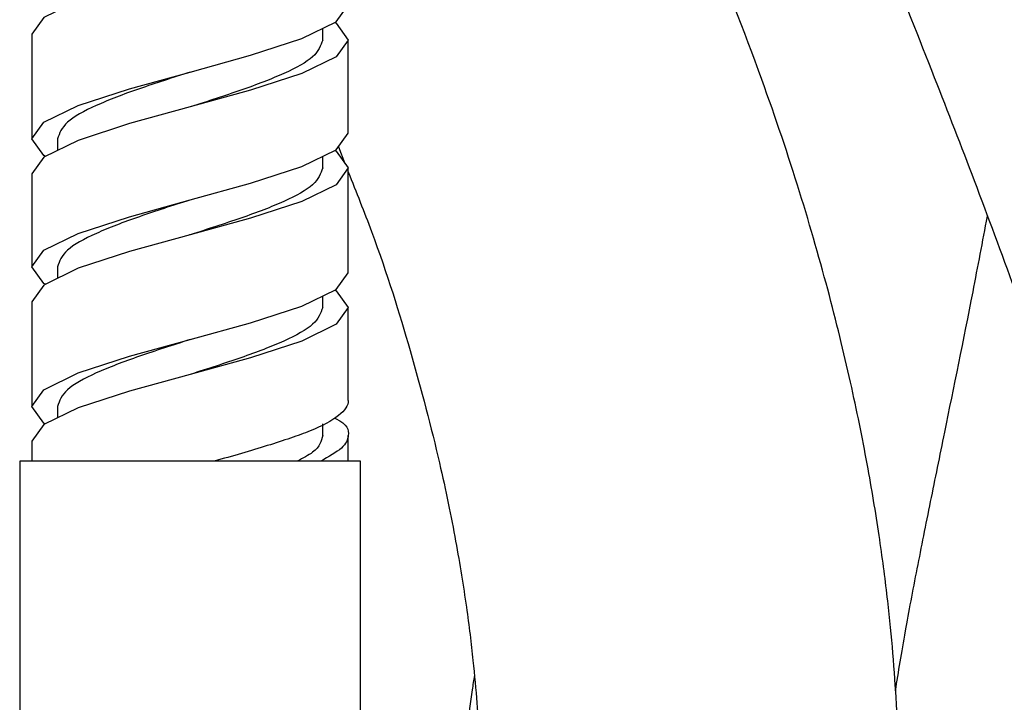
# Model space of a CAD drawing. Units: millimetres. Extents: x 3 to 2496, y 5 to 2495.
# Drawn here: x 535 to 577, y 1002 to 1032 of the extents above; entities that cross this region are included whole.
import ezdxf

# ---------------------------------------------------------------- set-up
doc = ezdxf.new("R2010")
doc.units = ezdxf.units.MM

msp = doc.modelspace()

# ---------------------------------------------------------------- linework, layer by layer
at = {"color": 7, "linetype": 'Continuous', "lineweight": 25}
for p, q in [((535.481, 1031.163), (535.481, 1026.662)), ((547.981, 1030.912), (547.981, 1031.409)), ((549.081, 1026.912), (549.081, 1030.912)), ((542.293, 1029.54), (542.294, 1029.54)), ((536.581, 1026.662), (536.581, 1026.164)), ((548.66, 1026.327), (548.939, 1025.609)), ((547.981, 1025.412), (547.981, 1025.909)), ((535.481, 1025.162), (535.481, 1021.162)), ((549.081, 1020.911), (549.081, 1025.412)), ((542.264, 1022.532), (542.262, 1022.532)), ((536.581, 1021.162), (536.581, 1020.664)), ((535.481, 1019.662), (535.481, 1015.16)), ((547.981, 1019.411), (547.981, 1019.908)), ((549.081, 1015.411), (549.081, 1019.411)), ((542.293, 1018.039), (542.294, 1018.039)), ((536.581, 1015.16), (536.581, 1014.663)), ((547.981, 1013.911), (547.981, 1014.408)), ((549.081, 1012.807), (549.081, 1013.911)), ((535.481, 1013.66), (535.481, 1012.807)), ((534.956, 1012.807), (534.956, 994.107)), ((549.606, 1012.807), (534.956, 1012.807)), ((549.606, 994.107), (549.606, 1012.807))]:
    msp.add_line(p, q, dxfattribs=at)
at = {"color": 7, "linetype": 'Continuous', "lineweight": 25, "flags": 128}
for points in [[(548.499, 1037.664), (548.563, 1037.632), (549.081, 1036.914), (548.563, 1036.195), (547.089, 1035.476), (544.883, 1034.757), (542.281, 1034.038), (539.678, 1033.319), (537.472, 1032.601), (535.998, 1031.882), (535.481, 1031.163), (535.481, 1031.163)], [(536.062, 1025.912), (535.998, 1025.943), (535.481, 1026.662), (535.998, 1027.38), (537.472, 1028.099), (539.678, 1028.818), (542.281, 1029.537), (544.883, 1030.256), (547.089, 1030.975), (548.563, 1031.693), (549.081, 1032.412), (549.081, 1032.412)], [(548.499, 1031.662), (548.563, 1031.631), (549.081, 1030.912), (548.563, 1030.193), (547.089, 1029.475), (544.883, 1028.756), (542.281, 1028.037), (539.678, 1027.318), (537.472, 1026.599), (535.998, 1025.88), (535.481, 1025.162), (535.481, 1025.162)], [(536.062, 1020.412), (535.998, 1020.443), (535.481, 1021.162), (535.998, 1021.88), (537.472, 1022.599), (539.678, 1023.318), (542.281, 1024.037), (544.883, 1024.756), (547.089, 1025.475), (548.563, 1026.193), (549.081, 1026.912), (549.081, 1026.912)], [(548.499, 1026.162), (548.563, 1026.131), (549.081, 1025.412), (548.563, 1024.693), (547.089, 1023.975), (544.883, 1023.256), (542.281, 1022.537), (539.678, 1021.818), (537.472, 1021.099), (535.998, 1020.38), (535.481, 1019.662), (535.481, 1019.662)], [(536.062, 1014.41), (535.998, 1014.441), (535.481, 1015.16), (535.998, 1015.879), (537.472, 1016.598), (539.678, 1017.317), (542.281, 1018.036), (544.883, 1018.754), (547.089, 1019.473), (548.563, 1020.192), (549.081, 1020.911), (549.081, 1020.911)], [(548.499, 1020.161), (548.563, 1020.13), (549.081, 1019.411), (548.563, 1018.692), (547.089, 1017.973), (544.883, 1017.254), (542.281, 1016.536), (539.678, 1015.817), (537.472, 1015.098), (535.998, 1014.379), (535.481, 1013.66), (535.481, 1013.66)]]:
    msp.add_lwpolyline(points, dxfattribs=at)
at = {"color": 7, "linetype": 'Continuous', "lineweight": 25}
for points, knots in [([(579.054, 975.886), (579.406, 974.766), (580.061, 972.689), (581.743, 970.222), (583.557, 968.527), (585.244, 967.501), (586.868, 966.863), (588.413, 966.512), (590.06, 966.396), (592.07, 966.588), (594.296, 967.296), (596.33, 968.508), (598.205, 970.178), (599.763, 972.231), (601.121, 974.844), (602.179, 977.922), (602.925, 981.482), (603.338, 985.628), (603.358, 989.668), (603.131, 993.327), (602.805, 996.369), (602.358, 999.368), (601.839, 1002.169), (601.328, 1004.536), (600.85, 1006.55), (600.285, 1008.766), (599.514, 1011.572), (598.389, 1015.341), (596.932, 1019.841), (595.269, 1024.634), (593.591, 1029.215), (592.049, 1033.269), (590.669, 1036.799), (589.342, 1040.124), (587.913, 1043.64), (586.231, 1047.705), (584.264, 1052.375), (582.034, 1057.582), (579.698, 1062.959), (577.439, 1068.099), (575.418, 1072.667), (573.658, 1076.628), (572.099, 1080.131), (570.736, 1083.194), (569.45, 1086.084), (568.19, 1088.92), (566.797, 1092.065), (565.196, 1095.694), (563.333, 1099.952), (561.238, 1104.813), (558.98, 1110.155), (557.571, 1113.677), (556.834, 1115.519)], [0, 0, 0, 0, 0.028766, 0.053371, 0.073512, 0.088959, 0.099825, 0.110383, 0.122182, 0.135197, 0.153962, 0.172516, 0.190683, 0.217558, 0.246319, 0.277675, 0.3116, 0.346517, 0.381318, 0.401202, 0.421121, 0.439915, 0.456024, 0.469426, 0.480088, 0.490107, 0.505498, 0.525, 0.548698, 0.573554, 0.595679, 0.614995, 0.631442, 0.645623, 0.661739, 0.680559, 0.702076, 0.726264, 0.752163, 0.775771, 0.796608, 0.81469, 0.830049, 0.84471, 0.856863, 0.869977, 0.884024, 0.90067, 0.920909, 0.94446, 0.970963, 1, 1, 1, 1]), ([(549.081, 1087.634), (549.408, 1086.89), (550.23, 1085.02), (551.42, 1082.335), (552.492, 1079.92), (553.274, 1078.162), (554.134, 1076.23), (555.34, 1073.522), (556.936, 1069.937), (558.797, 1065.749), (560.809, 1061.203), (562.884, 1056.485), (565.188, 1051.196), (567.602, 1045.577), (570.044, 1039.773), (572.246, 1034.409), (574.204, 1029.504), (576.039, 1024.757), (577.772, 1020.095), (579.459, 1015.32), (580.948, 1010.807), (582.131, 1006.898), (582.987, 1003.786), (583.637, 1001.167), (584.177, 998.705), (584.629, 996.245), (585.037, 993.415), (585.307, 990.419), (585.364, 987.504), (585.213, 985.167), (584.973, 983.555), (584.721, 982.545), (584.695, 982.382), (584.683, 982.304)], [0, 0, 0, 0, 0.016705, 0.041993, 0.059703, 0.070226, 0.080837, 0.102343, 0.129837, 0.159518, 0.194002, 0.229153, 0.262545, 0.309621, 0.352327, 0.390597, 0.42912, 0.462874, 0.499068, 0.537515, 0.576529, 0.609971, 0.637452, 0.659609, 0.682841, 0.709445, 0.739053, 0.780246, 0.826193, 0.872677, 0.917612, 0.96091, 1, 1, 1, 1]), ([(554.5, 1003.597), (554.468, 1003.388), (554.266, 1002.049), (554.061, 1000.117), (553.868, 997.717), (553.815, 995.655), (553.891, 993.895), (554.113, 992.36), (554.51, 990.991), (555.068, 989.796), (555.746, 988.704), (556.939, 987.323), (558.482, 986.204), (560.208, 985.456), (562.276, 984.962), (564.862, 985.051), (567.443, 986.028), (569.245, 987.37), (570.333, 988.61), (571.083, 989.77), (571.51, 990.67), (571.846, 991.573), (572.113, 992.548), (572.375, 993.838), (572.58, 995.477), (572.717, 997.675), (572.736, 999.985), (572.659, 1002.277), (572.506, 1004.516), (572.277, 1006.837), (571.936, 1009.472), (571.438, 1012.516), (570.739, 1016.002), (569.785, 1019.954), (568.524, 1024.363), (566.778, 1029.58), (564.472, 1035.466), (561.538, 1041.774), (558.955, 1046.803), (557.026, 1050.701), (555.628, 1053.665), (554.33, 1056.669), (553.149, 1059.821), (552.195, 1062.999), (551.475, 1066.288), (551.368, 1068.542), (551.317, 1069.607)], [0, 0, 0, 0, 0.0052043, 0.033411, 0.0575144, 0.0832153, 0.1106646, 0.13576, 0.1555277, 0.1652886, 0.173372, 0.1829503, 0.1963452, 0.2044917, 0.2133914, 0.2304538, 0.2457655, 0.2587834, 0.2688362, 0.2768816, 0.2893402, 0.3062063, 0.3230439, 0.3431606, 0.3794182, 0.4153102, 0.448622, 0.4791961, 0.5069251, 0.5338079, 0.5630375, 0.5945785, 0.6283289, 0.6641689, 0.701969, 0.7404952, 0.7889476, 0.8340306, 0.8742639, 0.8924289, 0.9099299, 0.930165, 0.9470322, 0.9649001, 0.9834018, 1, 1, 1, 1]), ([(547.981, 1030.912), (547.895, 1030.673), (547.724, 1030.193), (546.405, 1029.475), (544.524, 1028.757), (543.032, 1028.278), (542.288, 1028.039)], [0, 0, 0, 0, 0.250209, 0.500419, 0.750628, 1, 1, 1, 1]), ([(542.286, 1029.539), (542.284, 1029.538), (541.555, 1029.298), (540.031, 1028.818), (538.158, 1028.099), (536.837, 1027.38), (536.666, 1026.901), (536.581, 1026.662)], [0, 0, 0, 0, 0.000616, 0.250462, 0.500308, 0.750154, 1, 1, 1, 1]), ([(547.981, 1025.412), (547.895, 1025.173), (547.724, 1024.693), (546.403, 1023.975), (544.53, 1023.256), (543.005, 1022.776), (542.276, 1022.535), (542.273, 1022.535)], [0, 0, 0, 0, 0.249791, 0.499583, 0.749374, 0.999165, 1, 1, 1, 1]), ([(549.081, 1025.244), (549.425, 1024.377), (550.522, 1021.613), (551.827, 1017.385), (552.984, 1012.972), (553.718, 1009.366), (554.17, 1006.564), (554.45, 1004.276), (554.611, 1002.447), (554.695, 1000.993), (554.732, 999.738), (554.727, 998.741), (554.737, 998.054), (554.675, 997.49), (554.754, 997.62), (554.765, 997.639)], [0, 0, 0, 0, 0.053131, 0.169378, 0.293364, 0.390619, 0.482721, 0.566667, 0.642017, 0.708503, 0.768134, 0.833641, 0.906831, 0.986849, 1, 1, 1, 1]), ([(542.274, 1024.035), (541.529, 1023.796), (540.038, 1023.317), (538.156, 1022.599), (536.838, 1021.88), (536.666, 1021.401), (536.581, 1021.162)], [0, 0, 0, 0, 0.249445, 0.49963, 0.749815, 1, 1, 1, 1]), ([(572.602, 1002.939), (572.733, 1003.75), (572.976, 1005.26), (573.527, 1008.142), (574.102, 1011.015), (574.902, 1014.945), (575.744, 1019.04), (576.349, 1022.249), (576.554, 1023.336)], [0, 0, 0, 0, 0.168264, 0.312936, 0.455807, 0.595384, 0.862945, 1, 1, 1, 1]), ([(547.981, 1019.411), (547.895, 1019.171), (547.724, 1018.692), (546.405, 1017.973), (544.524, 1017.255), (543.032, 1016.777), (542.288, 1016.538)], [0, 0, 0, 0, 0.250209, 0.500419, 0.750628, 1, 1, 1, 1]), ([(542.286, 1018.037), (542.284, 1018.037), (541.555, 1017.797), (540.031, 1017.317), (538.158, 1016.598), (536.837, 1015.879), (536.666, 1015.4), (536.581, 1015.16)], [0, 0, 0, 0, 0.000616, 0.250462, 0.500308, 0.750154, 1, 1, 1, 1]), ([(549.081, 1015.411), (549.081, 1015.211), (548.941, 1014.99), (548.378, 1014.541), (547.955, 1014.315), (547.18, 1014.002), (546.901, 1013.905), (546.286, 1013.694), (545.952, 1013.585), (544.891, 1013.251), (544.104, 1013.022), (543.312, 1012.807)], [0, 0, 0, 0, 0.25, 0.25, 0.5, 0.5, 0.625, 0.625, 0.75, 0.75, 1, 1, 1, 1]), ([(548.499, 1014.661), (548.521, 1014.651), (549.04, 1014.401), (549.158, 1013.965), (548.91, 1013.372), (548.236, 1012.996), (547.896, 1012.807)], [0, 0, 0, 0, 0.016848, 0.405415, 0.700325, 1, 1, 1, 1]), ([(547.981, 1013.911), (547.923, 1013.671), (547.835, 1013.303), (547.13, 1012.935), (546.885, 1012.807)], [0, 0, 0, 0, 0.651205, 1, 1, 1, 1])]:
    msp.add_open_spline(points, degree=3, knots=knots, dxfattribs=at)

doc.saveas('drawing.dxf')
